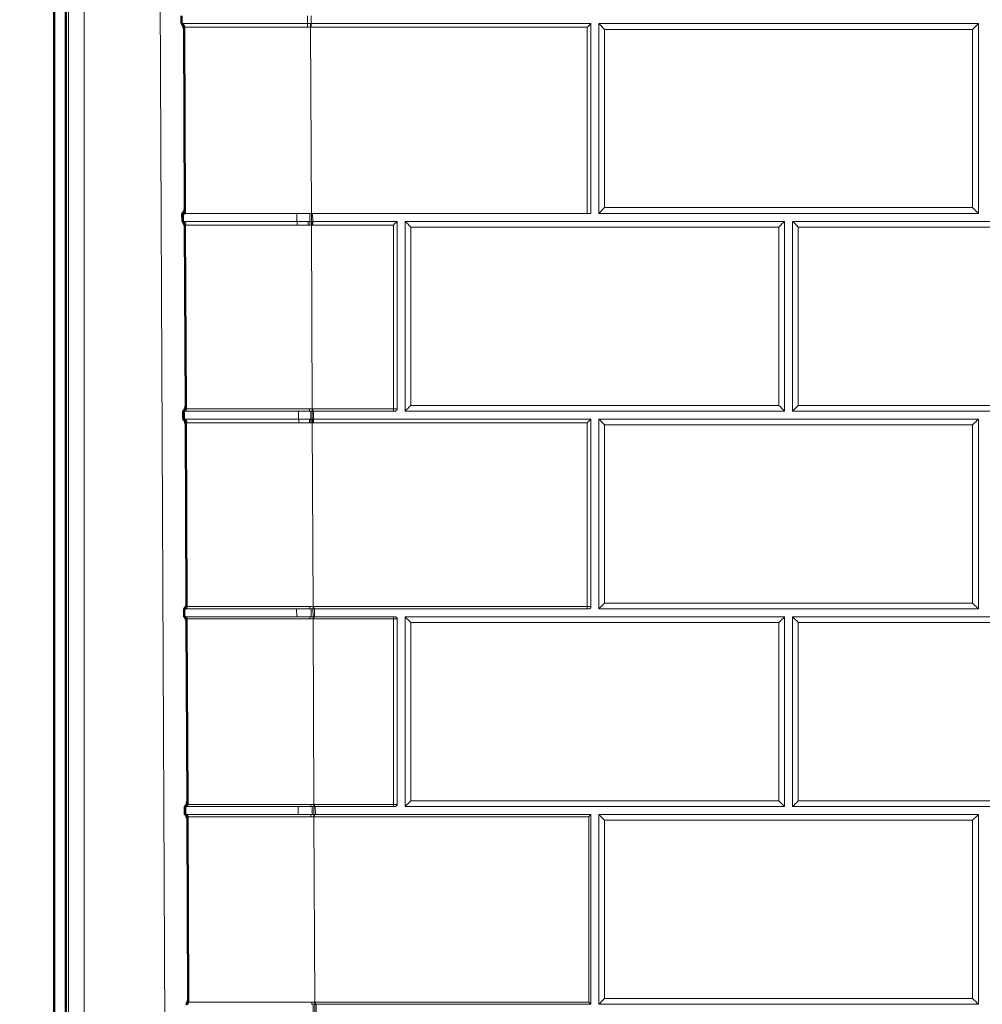
# Model space of a CAD drawing. Units: inches. Extents: x 6 to 206, y 5 to 269.
# Drawn here: x 27 to 42, y 209 to 225 of the extents above; entities that cross this region are included whole.
import ezdxf

# ---------------------------------------------------------------- set-up
doc = ezdxf.new("R2010")
doc.units = ezdxf.units.IN
doc.header["$LTSCALE"] = 25
doc.header["$MEASUREMENT"] = 0
for name, color, linetype, lineweight in [('Dimension (ANSI)', 7, 'Continuous', 18), ('Visible (ANSI)', 7, 'Continuous', 50), ('Visible Narrow (ANSI)', 7, 'Continuous', 5)]:
    doc.layers.add(name, color=color, linetype=linetype, lineweight=lineweight)
doc.styles.add('Note Text (ANSI)', font='times.ttf')
doc.dimstyles.new('Clarion Style 1 w_ in [mm]', dxfattribs={"dimscale": 25, "dimtxt": 0.094, "dimasz": 0.098425, "dimexe": 0.0625, "dimexo": 0.0625, "dimgap": 0.025, "dimtad": 1, "dimdec": 3, "dimrnd": 1e-08, "dimzin": 3, "dimdsep": 46, "dimlunit": 5, "dimtxsty": 'Note Text (ANSI)', "dimcen": 0.09, "dimdle": 0.1, "dimclrd": 256, "dimclre": 256, "dimclrt": 256, "dimadec": 0, "dimazin": 3, "dimtfac": 1.06383, "dimtofl": 0, "dimtmove": 0, "dimatfit": 3, "dimldrblk": 'Filled-1', "dimfxl": 1, "dimfrac": 1, "dimtolj": 1, "dimtzin": 12, "dimlwd": -1, "dimlwe": -1, "dimarcsym": 0})

# ---------------------------------------------------------------- blocks, each defined once
blk = doc.blocks.new('*D14')
at = {"layer": 'Defpoints', "color": 0, "transparency": 16777216}
for p in [(27.951, 241.238), (13.789, 157.235), (27.971, 157.235)]:
    blk.add_point(p, dxfattribs=at)
at = {"layer": 'Dimension (ANSI)', "transparency": 16777216}
for p, q in [((26.388, 241.238), (12.226, 241.238)), ((13.789, 238.777), (13.789, 159.695)), ((26.409, 157.235), (12.226, 157.235))]:
    blk.add_line(p, q, dxfattribs=at)
for points in [[(13.379, 238.777), (14.199, 238.777), (13.789, 241.238)], [(13.379, 159.695), (14.199, 159.695), (13.789, 157.235)]]:
    blk.add_solid(points, dxfattribs=at)
at = {"layer": 'Dimension (ANSI)', "transparency": 16777216, "insert": (10.065, 189.268), "char_height": 2.35, "attachment_point": 1, "rotation": 90, "style": 'Note Text (ANSI)'}
blk.add_mtext('\\A1;84 in [2134 mm]', dxfattribs=at)
blk = doc.blocks.new('Filled-1')
at = {"color": 0}
for p, q in [((0, 0), (-1, 0.1471)), ((-1, 0.1471), (-1, -0.1471)), ((-1, 0), (0, 0)), ((-1, -0.1471), (0, 0))]:
    blk.add_line(p, q, dxfattribs=at)
at = {"color": 0, "flags": 128}
blk.add_lwpolyline([(-1, -0.1471), (0, 0), (-1, 0.1471), (-1, -0.1471)], dxfattribs=at)
at = {"color": 0}
blk.add_solid([(-1, -0.1471), (0, 0), (-1, 0.1471), (-1, -0.1471)], dxfattribs=at)

msp = doc.modelspace()

# ---------------------------------------------------------------- linework, layer by layer
at = {"layer": 'Visible (ANSI)'}
for p, q in [((27.51365, 157.23787), (27.51365, 241.22808)), ((27.7009, 157.23787), (27.7009, 241.23789)), ((29.52836, 224.48952), (29.52781, 224.61452)), ((29.52901, 224.48952), (29.52852, 224.48952)), ((29.56861, 224.43145), (29.56861, 224.43139)), ((29.56861, 224.43139), (29.56876, 224.39805)), ((29.58105, 221.58135), (29.56876, 224.39805)), ((29.54199, 221.36452), (29.54145, 221.48952)), ((29.54145, 221.48952), (29.58145, 221.48952)), ((29.58105, 221.58135), (29.58145, 221.48952)), ((29.54208, 221.36452), (29.54199, 221.36452)), ((29.54221, 221.36452), (29.54208, 221.36452)), ((29.54242, 221.36452), (29.54221, 221.36452)), ((29.55971, 221.36452), (29.54242, 221.36452)), ((29.58225, 221.30647), (29.58225, 221.30642)), ((29.58225, 221.30642), (29.58225, 221.30639)), ((29.58225, 221.30639), (29.58239, 221.27305)), ((29.59468, 218.45635), (29.58239, 221.27305)), ((29.55563, 218.23952), (29.55508, 218.36452)), ((29.55508, 218.36452), (29.55993, 218.36452)), ((29.59468, 218.45635), (29.59493, 218.39967)), ((29.55573, 218.23952), (29.55563, 218.23952)), ((29.55584, 218.23952), (29.55573, 218.23952)), ((29.55609, 218.23952), (29.55584, 218.23952)), ((29.59588, 218.18147), (29.59588, 218.18143)), ((29.59588, 218.18139), (29.59603, 218.14805)), ((29.60832, 215.33135), (29.59603, 218.14805)), ((29.56927, 215.11452), (29.56872, 215.23952)), ((29.56872, 215.23952), (29.57357, 215.23952)), ((29.60832, 215.33135), (29.60857, 215.27467)), ((29.57442, 215.11452), (29.56927, 215.11452)), ((29.60942, 215.07967), (29.60967, 215.02305)), ((29.62196, 212.20635), (29.60967, 215.02305)), ((29.62196, 212.20635), (29.6222, 212.14967)), ((29.5829, 211.98952), (29.58236, 212.11452)), ((29.58236, 212.11452), (29.5872, 212.11452)), ((29.5829, 211.98952), (29.5879, 211.98952)), ((29.58805, 211.98952), (29.5879, 211.98952)), ((29.62305, 211.95467), (29.6233, 211.89805)), ((29.63559, 209.08135), (29.6233, 211.89805)), ((29.63559, 209.08135), (29.63584, 209.02467))]:
    msp.add_line(p, q, dxfattribs=at)
at = {"layer": 'Visible (ANSI)', "lineweight": 5}
for p, q in [((29.52901, 224.48952), (31.52142, 224.48952)), ((31.52142, 224.48952), (31.5688, 224.48953)), ((31.5688, 224.48953), (31.57834, 224.48953)), ((36.00031, 224.48953), (31.57834, 224.48953)), ((36.00031, 221.48953), (36.00031, 224.48953)), ((36.12531, 221.48953), (36.12531, 224.48953)), ((36.12531, 224.48953), (42.12531, 224.48953)), ((42.12531, 224.48953), (42.12531, 221.48953)), ((31.57031, 221.48952), (29.58145, 221.48952)), ((31.57095, 221.48952), (31.57031, 221.48952)), ((31.59127, 221.48953), (31.58143, 221.48952)), ((31.59127, 221.48953), (31.59159, 221.48953)), ((35.942, 221.48953), (31.59159, 221.48953)), ((36.00031, 221.48953), (35.942, 221.48953)), ((42.12531, 221.48953), (36.12531, 221.48953)), ((29.55971, 221.36452), (31.35236, 221.36452)), ((31.53181, 221.36452), (31.53203, 221.36452)), ((31.55695, 221.36452), (31.58171, 221.36453)), ((31.58245, 221.36453), (31.58171, 221.36453)), ((31.58245, 221.36453), (31.59192, 221.36453)), ((31.59192, 221.36453), (31.59203, 221.36453)), ((31.59203, 221.36453), (31.60224, 221.36453)), ((32.93781, 221.36453), (31.60224, 221.36453)), ((32.93781, 218.39958), (32.93781, 221.36453)), ((33.06281, 218.36453), (33.06281, 221.36453)), ((33.06281, 221.36453), (39.06281, 221.36453)), ((39.06281, 221.36453), (39.06281, 218.36453)), ((39.18781, 218.36453), (39.18781, 221.36453)), ((39.18781, 221.36453), (45.18781, 221.36453)), ((29.55993, 218.36452), (31.55297, 218.36452)), ((31.55297, 218.36452), (31.55322, 218.36452)), ((31.605, 218.36453), (31.59492, 218.36452)), ((31.59563, 218.36452), (31.605, 218.36453)), ((31.60513, 218.36453), (31.605, 218.36453)), ((32.8795, 218.36453), (31.60513, 218.36453)), ((32.89509, 218.36453), (32.8795, 218.36453)), ((39.06281, 218.36453), (33.06281, 218.36453)), ((45.18781, 218.36453), (39.18781, 218.36453)), ((29.57426, 218.23952), (31.38046, 218.23952)), ((31.54915, 218.23952), (31.54892, 218.23952)), ((31.57253, 218.23952), (31.59607, 218.23953)), ((31.59607, 218.23953), (31.59618, 218.23953)), ((31.59618, 218.23953), (31.60555, 218.23953)), ((31.60567, 218.23953), (31.60555, 218.23953)), ((31.60567, 218.23953), (31.61504, 218.23953)), ((36.00031, 218.23953), (31.61504, 218.23953)), ((36.00031, 215.27458), (36.00031, 218.23953)), ((36.12531, 215.23953), (36.12531, 218.23953)), ((36.12531, 218.23953), (42.12531, 218.23953)), ((42.12531, 218.23953), (42.12531, 215.23953)), ((29.57357, 215.23952), (31.5558, 215.23952)), ((31.5558, 215.23952), (31.55601, 215.23952)), ((31.6067, 215.23952), (31.61866, 215.23953)), ((31.61865, 215.23953), (31.60855, 215.23952)), ((31.61876, 215.23953), (31.61865, 215.23953)), ((35.942, 215.23953), (31.61876, 215.23953)), ((35.95759, 215.23953), (35.942, 215.23953)), ((42.12531, 215.23953), (36.12531, 215.23953)), ((31.55665, 215.11452), (29.57448, 215.11452)), ((31.55665, 215.11452), (31.55686, 215.11452)), ((31.60723, 215.11452), (31.61919, 215.11453)), ((31.6094, 215.11452), (31.61919, 215.11453)), ((31.61919, 215.11453), (31.6193, 215.11453)), ((31.6193, 215.11453), (32.8795, 215.11453)), ((32.8795, 215.11453), (32.89553, 215.11453)), ((32.93781, 212.14958), (32.93781, 215.07958)), ((33.06281, 212.11453), (33.06281, 215.11453)), ((33.06281, 215.11453), (39.06281, 215.11453)), ((39.06281, 215.11453), (39.06281, 212.11453)), ((39.18781, 212.11453), (39.18781, 215.11453)), ((39.18781, 215.11453), (45.18781, 215.11453)), ((29.5872, 212.11452), (31.57185, 212.11452)), ((31.5727, 211.98952), (29.58805, 211.98952)), ((31.57185, 212.11452), (31.57207, 212.11452)), ((31.5727, 211.98952), (31.57292, 211.98952)), ((31.6209, 212.11452), (31.63228, 212.11453)), ((31.62145, 211.98952), (31.63283, 211.98953)), ((31.63228, 212.11453), (31.62219, 212.11452)), ((31.62303, 211.98952), (31.63283, 211.98953)), ((31.63239, 212.11453), (31.63228, 212.11453)), ((32.8795, 212.11453), (31.63239, 212.11453)), ((31.63283, 211.98953), (31.63294, 211.98953)), ((31.63294, 211.98953), (36.00031, 211.98953)), ((32.89509, 212.11453), (32.8795, 212.11453)), ((39.06281, 212.11453), (33.06281, 212.11453)), ((36.00031, 211.98953), (36.00031, 208.98953)), ((36.12531, 208.98953), (36.12531, 211.98953)), ((36.12531, 211.98953), (42.12531, 211.98953)), ((45.18781, 212.11453), (39.18781, 212.11453)), ((42.12531, 211.98953), (42.12531, 208.98953)), ((31.60997, 208.98952), (31.63529, 208.98952)), ((31.63529, 208.98952), (31.64592, 208.98953)), ((31.64591, 208.98953), (31.63582, 208.98952)), ((31.64603, 208.98953), (31.64591, 208.98953)), ((36.00031, 208.98953), (31.64603, 208.98953)), ((42.12531, 208.98953), (36.12531, 208.98953))]:
    msp.add_line(p, q, dxfattribs=at)
at = {"layer": 'Visible (ANSI)'}
for centre, radius, start, end in [((29.50611, 224.43112), 0.0625, 0.25, 69.149804), ((29.51975, 221.30612), 0.0625, 0.25, 69.149804), ((29.55993, 218.39952), 0.035, 270, 0.25), ((29.53339, 218.18112), 0.0625, 0.25, 69.149804), ((29.57357, 215.27452), 0.035, 270, 0.25), ((29.57442, 215.07952), 0.035, 0.25, 90), ((29.5872, 212.14952), 0.035, 270, 0.25), ((29.58805, 211.95452), 0.035, 0.25, 90), ((29.60084, 209.02452), 0.035, 270.25, 0.25), ((29.60084, 209.02452), 0.035, 270, 270.25)]:
    msp.add_arc(centre, radius, start, end, dxfattribs=at)
at = {"layer": 'Visible (ANSI)', "lineweight": 5}
for centre, major_axis, ratio, start_param, end_param in [((35.942, 224.43112), (0.0625, 0.0625), 0.00218167, 0.36608623, 1.56861467), ((36.21696, 224.3975), (0.125, -0.125), 0.00218167, 1.57297799, 2.39601168), ((42.03366, 224.3975), (0.125, 0.125), 0.00218167, 0.74558097, 1.56861467), ((31.57694, 221.49616), (-2.00005, 0.00677), 0.00339542, 1.54797194, 1.54806404), ((31.58144, 221.49628), (-2.00005, 0.00677), 0.00339542, 1.56524529, 1.56556521), ((31.57769, 221.48944), (1.0578, 0.00017), 0.00008329, 1.56725876, 1.57716319), ((36.21696, 221.58081), (-0.125, -0.125), 0.00218167, 4.71020732, 5.53324101), ((42.03366, 221.58081), (0.125, -0.125), 0.00218167, 0.7499443, 1.57297799), ((31.57747, 221.36439), (-2, -0.00011), 0.00006762, 4.72265201, 4.73511148), ((32.8795, 221.30612), (-0.0625, -0.0625), 0.00218167, 3.50767889, 4.71020732), ((33.15446, 221.2725), (0.125, -0.125), 0.00218167, 1.57297799, 2.39601168), ((38.97116, 221.2725), (0.125, 0.125), 0.00218167, 0.74558097, 1.56861467), ((39.27946, 221.2725), (0.125, -0.125), 0.00218167, 1.57297799, 2.39601168), ((31.59085, 218.36438), (2.00003, 0.00012), 0.00007176, 1.58973804, 1.59191952), ((31.59483, 218.36443), (-2.03517, -0.00013), 0.00004431, 4.71234633, 4.73283635), ((31.59085, 218.36438), (2.00003, 0.00012), 0.00007176, 1.58022829, 1.58961228), ((33.15446, 218.45581), (-0.125, -0.125), 0.00218167, 4.71020732, 5.53324101), ((38.97116, 218.45581), (0.125, -0.125), 0.00218167, 0.7499443, 1.57297799), ((39.27946, 218.45581), (-0.125, -0.125), 0.00218167, 4.71020732, 5.53324101), ((31.59139, 218.23938), (-2, -0.00012), 0.00007176, 4.72182085, 4.73351227), ((35.942, 218.18112), (-0.0625, -0.0625), 0.00218167, 3.50767889, 4.71020732), ((36.21696, 218.1475), (0.125, -0.125), 0.00218167, 1.57297799, 2.39601168), ((42.03366, 218.1475), (0.125, 0.125), 0.00218167, 0.74558097, 1.56861467), ((31.60361, 215.2394), (2.00004, 0.0001), 0.00006032, 1.59470256, 1.59686291), ((31.60849, 215.23945), (-2.03512, -0.00011), 0.00003556, 4.71235999, 4.73818119), ((31.60361, 215.2394), (2.00004, 0.0001), 0.00006032, 1.58280684, 1.59459917), ((36.21696, 215.33081), (-0.125, -0.125), 0.00218167, 4.71020732, 5.53324101), ((42.03366, 215.33081), (0.125, -0.125), 0.00218167, 0.7499443, 1.57297799), ((31.60946, 215.11445), (2.03491, 0.00011), 0.00003598, 1.57082607, 1.59664611), ((33.15446, 215.0225), (0.125, -0.125), 0.00218167, 1.57297799, 2.39601168), ((38.97116, 215.0225), (0.125, 0.125), 0.00218167, 0.74558097, 1.56861467), ((39.27946, 215.0225), (0.125, -0.125), 0.00218167, 1.57297799, 2.39601168), ((33.15446, 212.20581), (-0.125, -0.125), 0.00218167, 4.71020732, 5.53324101), ((38.97116, 212.20581), (0.125, -0.125), 0.00218167, 0.7499443, 1.57297799), ((39.27946, 212.20581), (-0.125, -0.125), 0.00218167, 4.71020732, 5.53324101), ((31.61744, 212.1144), (2.00004, 0.0001), 0.00006255, 1.5935925, 1.59575862), ((31.62212, 212.11445), (-2.03513, -0.00011), 0.00003722, 4.71235756, 4.73698778), ((31.61744, 212.1144), (2.00004, 0.0001), 0.00006255, 1.58222862, 1.5934848), ((31.6231, 211.98945), (2.0349, 0.00011), 0.00003768, 1.57082856, 1.59545751), ((35.96531, 211.95453), (-0.035, -0.035), 0.00218167, 3.14377431, 4.71020732), ((36.21696, 211.8975), (0.125, -0.125), 0.00218167, 1.57297799, 2.39601168), ((42.03366, 211.8975), (0.125, 0.125), 0.00218167, 0.74558097, 1.56861467), ((35.96531, 209.02453), (0.035, -0.035), 0.00218167, 0.00218166, 1.57297799), ((36.21696, 209.08081), (-0.125, -0.125), 0.00218167, 4.71020732, 5.53324101), ((42.03366, 209.08081), (0.125, -0.125), 0.00218167, 0.7499443, 1.57297799), ((31.63133, 208.98939), (2.00002, 0.00011), 0.00006567, 1.59214812, 1.59432091), ((31.63575, 208.98944), (-2.03514, -0.00012), 0.00003959, 4.71235391, 4.73543359), ((31.63133, 208.98939), (2.00002, 0.00011), 0.00006567, 1.58147747, 1.59203427)]:
    msp.add_ellipse(centre, major_axis=major_axis, ratio=ratio, start_param=start_param, end_param=end_param, dxfattribs=at)
at = {"layer": 'Visible (ANSI)'}
for points, knots in [([(29.52836, 224.48952), (29.53162, 224.48652), (29.53469, 224.48338), (29.55864, 224.45619), (29.56864, 224.42606), (29.56876, 224.39805)], [-0.485175367, -0.485175367, -0.485175367, -0.485175367, -0.426975318, -0.426975318, 0, 0, 0, 0]), ([(29.52852, 224.48952), (29.52845, 224.48952), (29.52845, 224.48952), (29.52843, 224.48952), (29.5284, 224.48952), (29.52836, 224.48952)], [-0.0526287583, -0.0526287583, -0.0526287583, -0.0526287583, -0.0368966154, -0.0368966154, 0, 0, 0, 0]), ([(29.54145, 221.48952), (29.54469, 221.49255), (29.54773, 221.49572), (29.57143, 221.52311), (29.58117, 221.55333), (29.58105, 221.58135)], [2.242920239, 2.242920239, 2.242920239, 2.242920239, 2.301120288, 2.301120288, 2.728095606, 2.728095606, 2.728095606, 2.728095606]), ([(29.54199, 221.36452), (29.54316, 221.36344), (29.5443, 221.36236), (29.55722, 221.34955), (29.56691, 221.33502), (29.57945, 221.30418), (29.58233, 221.28792), (29.58239, 221.27305)], [-0.474377564, -0.474377564, -0.474377564, -0.474377564, -0.453351399, -0.453351399, -0.2266757, -0.2266757, 0, 0, 0, 0]), ([(29.55508, 218.36452), (29.55832, 218.36755), (29.56137, 218.37072), (29.58507, 218.39811), (29.59481, 218.42833), (29.59468, 218.45635)], [2.272616754, 2.272616754, 2.272616754, 2.272616754, 2.330816804, 2.330816804, 2.757792122, 2.757792122, 2.757792122, 2.757792122]), ([(29.55563, 218.23952), (29.5568, 218.23844), (29.55794, 218.23736), (29.57086, 218.22455), (29.58055, 218.21002), (29.59309, 218.17918), (29.59597, 218.16292), (29.59603, 218.14805)], [-0.474377564, -0.474377564, -0.474377564, -0.474377564, -0.453351399, -0.453351399, -0.2266757, -0.2266757, 0, 0, 0, 0]), ([(29.57426, 218.23952), (29.56863, 218.23952), (29.56429, 218.23952), (29.55823, 218.23952), (29.55651, 218.23952), (29.55609, 218.23952)], [0, 0, 0, 0, 0.318296192, 0.318296192, 0.636591974, 0.636591974, 0.636591974, 0.636591974]), ([(29.56872, 215.23952), (29.57196, 215.24255), (29.575, 215.24572), (29.5987, 215.27311), (29.60844, 215.30333), (29.60832, 215.33135)], [2.242920239, 2.242920239, 2.242920239, 2.242920239, 2.301120288, 2.301120288, 2.728095606, 2.728095606, 2.728095606, 2.728095606]), ([(29.56927, 215.11452), (29.57044, 215.11344), (29.57157, 215.11236), (29.58449, 215.09955), (29.59418, 215.08502), (29.60673, 215.05418), (29.6096, 215.03792), (29.60967, 215.02305)], [-0.474377564, -0.474377564, -0.474377564, -0.474377564, -0.453351399, -0.453351399, -0.2266757, -0.2266757, 0, 0, 0, 0]), ([(29.58236, 212.11452), (29.58352, 212.11561), (29.58464, 212.1167), (29.59745, 212.12962), (29.60701, 212.14424), (29.61929, 212.17519), (29.62202, 212.19147), (29.62196, 212.20635)], [2.253718042, 2.253718042, 2.253718042, 2.253718042, 2.274744207, 2.274744207, 2.501419906, 2.501419906, 2.728095606, 2.728095606, 2.728095606, 2.728095606]), ([(29.5829, 211.98952), (29.58407, 211.98844), (29.58521, 211.98736), (29.59813, 211.97455), (29.60782, 211.96002), (29.62036, 211.92918), (29.62324, 211.91292), (29.6233, 211.89805)], [-0.474377564, -0.474377564, -0.474377564, -0.474377564, -0.453351399, -0.453351399, -0.2266757, -0.2266757, 0, 0, 0, 0]), ([(29.59599, 208.98952), (29.59923, 208.99255), (29.60227, 208.99572), (29.62598, 209.02311), (29.63571, 209.05333), (29.63559, 209.08135)], [2.242920239, 2.242920239, 2.242920239, 2.242920239, 2.301120288, 2.301120288, 2.728095606, 2.728095606, 2.728095606, 2.728095606])]:
    msp.add_open_spline(points, degree=3, knots=knots, dxfattribs=at)
at = {"layer": 'Visible (ANSI)', "lineweight": 5}
for points, knots in [([(31.53181, 221.36452), (31.50183, 221.36452), (31.47187, 221.36452), (31.41203, 221.36452), (31.38216, 221.36452), (31.35236, 221.36452)], [0, 0, 0, 0, 0.22851402, 0.22851402, 0.457027845, 0.457027845, 0.457027845, 0.457027845]), ([(32.93781, 218.39958), (32.93781, 218.3968), (32.93746, 218.39402), (32.936, 218.38843), (32.93485, 218.38566), (32.93106, 218.37911), (32.92798, 218.37567), (32.92071, 218.37015), (32.91665, 218.36813), (32.90927, 218.36584), (32.9062, 218.36525), (32.9004, 218.36462), (32.89778, 218.36453), (32.89509, 218.36453)], [-0.16025924, -0.16025924, -0.16025924, -0.16025924, -0.138651488, -0.138651488, -0.115441292, -0.115441292, -0.079906109, -0.079906109, -0.044768728, -0.044768728, -0.02045495, -0.02045495, -0.000000008, -0.000000008, -0.000000008, -0.000000008]), ([(31.54892, 218.23952), (31.52078, 218.23952), (31.49266, 218.23952), (31.43649, 218.23952), (31.40845, 218.23952), (31.38046, 218.23952)], [0, 0, 0, 0, 0.214439212, 0.214439212, 0.428878253, 0.428878253, 0.428878253, 0.428878253]), ([(36.00031, 215.27458), (36.00031, 215.2718), (35.99996, 215.26902), (35.9985, 215.26343), (35.99735, 215.26066), (35.99356, 215.25411), (35.99048, 215.25067), (35.98321, 215.24515), (35.97915, 215.24313), (35.97177, 215.24084), (35.9687, 215.24025), (35.9629, 215.23962), (35.96028, 215.23953), (35.95759, 215.23953)], [-0.16025924, -0.16025924, -0.16025924, -0.16025924, -0.138651488, -0.138651488, -0.115441292, -0.115441292, -0.079906109, -0.079906109, -0.044768728, -0.044768728, -0.02045495, -0.02045495, -0.000000008, -0.000000008, -0.000000008, -0.000000008]), ([(32.89553, 215.11453), (32.89818, 215.11453), (32.90076, 215.11442), (32.90649, 215.11379), (32.90953, 215.1132), (32.91684, 215.11091), (32.92088, 215.10888), (32.9281, 215.10336), (32.93115, 215.09992), (32.9349, 215.09339), (32.93603, 215.09064), (32.93746, 215.08509), (32.93781, 215.08234), (32.93781, 215.07958)], [-0.156212182, -0.156212182, -0.156212182, -0.156212182, -0.136385527, -0.136385527, -0.112774689, -0.112774689, -0.078413274, -0.078413274, -0.043643304, -0.043643304, -0.021047029, -0.021047029, 0, 0, 0, 0]), ([(32.93781, 212.14958), (32.93781, 212.1468), (32.93746, 212.14402), (32.936, 212.13843), (32.93485, 212.13566), (32.93106, 212.12911), (32.92798, 212.12567), (32.92071, 212.12015), (32.91665, 212.11813), (32.90927, 212.11584), (32.9062, 212.11525), (32.9004, 212.11462), (32.89778, 212.11453), (32.89509, 212.11453)], [-0.16025924, -0.16025924, -0.16025924, -0.16025924, -0.138651488, -0.138651488, -0.115441292, -0.115441292, -0.079906109, -0.079906109, -0.044768728, -0.044768728, -0.02045495, -0.02045495, -0.000000008, -0.000000008, -0.000000008, -0.000000008])]:
    msp.add_open_spline(points, degree=3, knots=knots, dxfattribs=at)
at = {"layer": 'Visible Narrow (ANSI)'}
for p, q in [((27.74091, 239.84036), (27.74091, 178.23973)), ((27.99056, 178.23755), (27.99056, 239.84036)), ((29.12681, 239.74095), (29.39517, 178.23755)), ((29.52846, 224.61452), (29.52901, 224.48952)), ((29.54153, 221.48952), (29.54208, 221.36452)), ((29.54242, 221.36452), (29.54188, 221.48952)), ((29.55518, 218.36452), (29.55573, 218.23952)), ((29.55609, 218.23952), (29.55555, 218.36452)), ((29.59493, 218.39967), (29.58136, 218.39964)), ((29.56885, 215.23952), (29.5694, 215.11452)), ((29.56968, 215.11452), (29.56914, 215.23952)), ((29.60857, 215.27467), (29.595, 215.27464)), ((29.59584, 215.07964), (29.60942, 215.07967)), ((29.6222, 212.14967), (29.60863, 212.14964)), ((29.58251, 212.11452), (29.58305, 211.98952)), ((29.58792, 211.98464), (29.5879, 211.98952)), ((29.60099, 208.98952), (29.60097, 208.99445))]:
    msp.add_line(p, q, dxfattribs=at)
at = {"layer": 'Visible Narrow (ANSI)', "lineweight": 5}
for p, q in [((31.52142, 224.48952), (31.52088, 224.61452)), ((31.57834, 224.48953), (31.5778, 224.61453)), ((31.58143, 221.48952), (31.56859, 224.43143)), ((31.57824, 224.43139), (31.56859, 224.43143)), ((31.57824, 224.43139), (31.57834, 224.48953)), ((35.942, 224.43139), (31.57824, 224.43139)), ((35.942, 221.48953), (35.942, 224.43139)), ((42.03366, 224.39805), (36.21696, 224.39805)), ((36.21696, 224.39805), (36.21696, 221.58135)), ((42.03366, 221.58135), (42.03366, 224.39805)), ((31.35236, 221.36452), (31.35182, 221.48952)), ((31.5564, 221.48952), (31.55695, 221.36452)), ((31.58171, 221.36453), (31.58117, 221.48952)), ((31.60169, 221.48953), (31.60224, 221.36453)), ((36.21696, 221.58135), (42.03366, 221.58135)), ((31.53306, 221.30645), (31.53285, 221.30645)), ((31.58223, 221.30643), (31.58151, 221.30643)), ((31.59491, 218.39968), (31.58223, 221.30643)), ((31.59181, 221.3064), (31.59192, 221.36453)), ((31.59192, 221.3064), (31.59181, 221.3064)), ((31.59192, 221.3064), (31.59203, 221.36453)), ((31.60224, 221.36453), (31.60224, 221.30639)), ((32.8795, 221.30639), (31.60224, 221.30639)), ((32.8795, 218.39968), (32.8795, 221.30639)), ((38.97116, 221.27305), (33.15446, 221.27305)), ((33.15446, 221.27305), (33.15446, 218.45635)), ((38.97116, 218.45635), (38.97116, 221.27305)), ((45.09616, 221.27305), (39.27946, 221.27305)), ((39.27946, 221.27305), (39.27946, 218.45635)), ((31.38046, 218.23952), (31.37992, 218.36452)), ((31.55369, 218.39968), (31.55393, 218.39968)), ((31.57198, 218.36452), (31.57253, 218.23952)), ((31.59491, 218.39968), (31.605, 218.39968)), ((31.59491, 218.39967), (31.59492, 218.36452)), ((31.59618, 218.23953), (31.59564, 218.36452)), ((31.605, 218.39969), (31.605, 218.36453)), ((31.605, 218.39968), (31.60513, 218.39968)), ((31.60513, 218.39968), (32.8795, 218.39968)), ((31.60513, 218.39968), (31.60513, 218.36453)), ((31.6145, 218.36453), (31.61504, 218.23953)), ((32.8795, 218.39968), (32.8795, 218.36453)), ((33.15446, 218.45635), (38.97116, 218.45635)), ((39.27946, 218.45635), (45.09616, 218.45635)), ((31.60545, 218.1814), (31.60555, 218.23953)), ((31.60557, 218.1814), (31.60567, 218.23953)), ((31.61504, 218.23953), (31.61504, 218.18139)), ((31.55011, 218.18145), (31.54988, 218.18145)), ((31.60855, 215.27468), (31.59587, 218.18143)), ((31.59597, 218.18142), (31.59587, 218.18143)), ((31.60557, 218.1814), (31.60545, 218.1814)), ((35.942, 218.18139), (31.61504, 218.18139)), ((35.942, 215.27468), (35.942, 218.18139)), ((42.03366, 218.14805), (36.21696, 218.14805)), ((36.21696, 218.14805), (36.21696, 215.33135)), ((42.03366, 215.33135), (42.03366, 218.14805)), ((31.34951, 215.11452), (31.34896, 215.23952)), ((31.55671, 215.27468), (31.55691, 215.27468)), ((31.57959, 215.23952), (31.58013, 215.11452)), ((31.60724, 215.11452), (31.60669, 215.23952)), ((31.60855, 215.27472), (31.60855, 215.23952)), ((31.60855, 215.27468), (31.61865, 215.27468)), ((31.61865, 215.27468), (31.61876, 215.27468)), ((31.61865, 215.27466), (31.61865, 215.23953)), ((31.61876, 215.27468), (35.942, 215.27468)), ((31.61876, 215.27468), (31.61876, 215.23953)), ((31.63071, 215.23953), (31.63126, 215.11453)), ((35.942, 215.27468), (35.942, 215.23953)), ((36.21696, 215.33135), (42.03366, 215.33135)), ((31.55777, 215.07968), (31.55756, 215.07968)), ((31.6094, 215.07965), (31.6094, 215.11452)), ((31.62218, 212.14968), (31.6094, 215.07968)), ((31.61919, 215.07968), (31.6094, 215.07968)), ((31.61919, 215.07966), (31.61919, 215.11453)), ((31.6193, 215.07968), (31.61919, 215.07968)), ((31.6193, 215.07968), (31.6193, 215.11453)), ((32.8795, 215.07968), (31.6193, 215.07968)), ((32.8795, 215.07968), (32.8795, 215.11453)), ((32.8795, 212.14968), (32.8795, 215.07968)), ((38.97116, 215.02305), (33.15446, 215.02305)), ((33.15446, 215.02305), (33.15446, 212.20635)), ((38.97116, 212.20635), (38.97116, 215.02305)), ((45.09616, 215.02305), (39.27946, 215.02305)), ((39.27946, 215.02305), (39.27946, 212.20635)), ((31.57272, 212.14968), (31.57293, 212.14968)), ((31.62218, 212.14969), (31.62219, 212.11452)), ((31.62218, 212.14968), (31.63228, 212.14968)), ((31.63228, 212.14971), (31.63228, 212.11453)), ((31.63228, 212.14968), (31.63239, 212.14968)), ((31.63239, 212.14968), (32.8795, 212.14968)), ((31.63239, 212.14968), (31.63239, 212.11453)), ((32.8795, 212.14968), (32.8795, 212.11453)), ((33.15446, 212.20635), (38.97116, 212.20635)), ((39.27946, 212.20635), (45.09616, 212.20635)), ((31.37308, 211.98952), (31.37253, 212.11452)), ((31.59457, 212.11452), (31.59512, 211.98952)), ((31.62145, 211.98952), (31.62091, 212.11452)), ((31.62303, 211.95468), (31.62303, 211.98952)), ((31.63283, 211.95468), (31.63283, 211.98953)), ((31.63294, 211.98953), (31.63294, 211.95468)), ((31.64377, 212.11453), (31.64431, 211.98953)), ((31.57378, 211.95468), (31.57357, 211.95468)), ((31.63582, 209.02468), (31.62303, 211.95468)), ((31.63283, 211.95468), (31.62303, 211.95468)), ((31.63294, 211.95468), (31.63283, 211.95468)), ((35.96531, 211.95468), (31.63294, 211.95468)), ((35.96531, 209.02468), (35.96531, 211.95468)), ((42.03366, 211.89805), (36.21696, 211.89805)), ((36.21696, 211.89805), (36.21696, 209.08135)), ((42.03366, 209.08135), (42.03366, 211.89805)), ((31.58944, 209.02468), (31.58966, 209.02468)), ((31.63582, 209.02468), (31.64591, 209.02468)), ((31.63582, 209.02468), (31.63582, 208.98952)), ((31.64591, 209.0247), (31.64591, 208.98953)), ((31.64591, 209.02468), (31.64603, 209.02468)), ((31.64603, 209.02468), (35.96531, 209.02468)), ((31.64603, 209.02468), (31.64603, 208.98953)), ((36.21696, 209.08135), (42.03366, 209.08135)), ((31.60997, 208.98952), (31.61051, 208.86452)), ((31.63584, 208.86453), (31.63529, 208.98952)), ((31.65665, 208.98953), (31.6572, 208.86453))]:
    msp.add_line(p, q, dxfattribs=at)
at = {"layer": 'Visible Narrow (ANSI)'}
for centre, major_axis, ratio, start_param, end_param in [((29.50611, 224.43118), (0.0625, 0.00027), 0.99999347, 0, 1.19975236), ((29.50677, 224.43111), (0.00748, 0.06205), 0.99967595, 4.83686648, 6.03939319), ((31.29492, 223.74857), (-1.72631, 0.68289), 0.00358313, 6.25739789, 6.28462156), ((29.51975, 221.30615), (0.05838, -0.02233), 0.9999956, 0.3696609, 1.57079633), ((29.51975, 221.3062), (0.0625, 0.00027), 0.99999396, 0, 1.19884499), ((29.51989, 221.30623), (-0.00028, 0.0625), 0.99993428, 4.71238898, 5.90984158), ((29.53769, 221.3061), (0.00002, 0.0625), 0.99130183, 4.71759294, 5.92012117), ((31.30593, 220.62066), (-1.72367, 0.68582), 0.0034573, 6.27216895, 6.28457849), ((30.37608, 221.31259), (0.79383, 0.00607), 0.001499, 3.15979582, 3.35131618), ((29.53338, 218.18115), (0.05837, -0.02234), 0.99999464, 0.36996281, 1.57079633), ((29.53338, 218.1812), (0.0625, 0.00027), 0.99999265, 0, 1.19895749), ((29.53355, 218.18123), (-0.00028, 0.0625), 0.9999226, 4.71238898, 5.90963895), ((29.55225, 218.1811), (0.00002, 0.0625), 0.99085441, 4.71759655, 5.9201248), ((31.31999, 217.49614), (-1.72411, 0.68534), 0.00379897, 6.27125569, 6.28471482), ((31.59584, 218.19703), (-1.99996, -0.0155), 0.00097537, 0.01248202, 0.13534418), ((29.57447, 215.07952), (0, 0.035), 0.99997247, 4.71678456, 6.28318531), ((31.60944, 215.07952), (2.00002, -0.00015), 0.00007636, 3.13419873, 3.14161965)]:
    msp.add_ellipse(centre, major_axis=major_axis, ratio=ratio, start_param=start_param, end_param=end_param, dxfattribs=at)
at = {"layer": 'Visible Narrow (ANSI)', "lineweight": 5}
for centre, major_axis, ratio, start_param, end_param in [((31.52106, 224.43111), (-0.00016, 0.0625), 0.02305004, 4.71678861, 5.91931803), ((31.56597, 223.75108), (-1.85775, 0.00707), 0.36621704, 4.71237043, 4.73718258), ((31.56859, 224.43115), (0.00022, 0.0625), 0.00001559, 0.36545588, 1.56643303), ((31.58227, 221.30621), (2.00002, -0.00018), 0.00008796, 1.6837177, 3.00960258), ((31.34986, 221.3061), (0, 0.0625), 0.11266267, 4.7172114, 5.91973963), ((31.58221, 221.32191), (-1.99985, -0.00159), 0.00771063, 1.45788738, 1.54610222), ((31.5313, 221.30617), (-0.00004, 0.0625), 0.02469509, 4.71684102, 5.91664809), ((31.53153, 221.30617), (-0.00005, 0.0625), 0.02458641, 4.71683922, 5.91663967), ((31.58223, 221.31535), (-2.00002, -0.00159), 0.00442925, 1.54620759, 1.5584248), ((31.55672, 221.30619), (-0.00005, 0.0625), 0.01237166, 4.71679519, 5.91578891), ((31.57937, 220.62378), (-1.85669, 0.00768), 0.36766775, 4.71275687, 4.72569228), ((31.58149, 221.30616), (0.00023, 0.0625), 0.0003434, 4.71675519, 5.91747603), ((31.58223, 221.30616), (0.00023, 0.0625), 0.00001631, 0.36558545, 1.56643345), ((31.5988, 221.31229), (0.1766, -0.0001), 0.03338311, 4.61845609, 4.6728233), ((31.59495, 218.39952), (-2.00002, 0.00015), 0.00007636, 4.7330224, 6.28318565), ((31.55297, 218.39952), (0, -0.035), 0.02061259, 0, 1.57524866), ((31.55322, 218.39952), (0, -0.035), 0.02049045, 6.28318403, 7.85843209), ((31.59491, 218.39943), (2.00002, -0.00002), 0.00012141, 1.57079628, 1.59128788), ((32.8795, 218.39953), (-0.0625, 0), 0.00244345, 3.50986069, 4.71238898), ((31.37812, 218.18111), (0, 0.0625), 0.1055734, 4.71718413, 5.91971235), ((31.54844, 218.18117), (-0.00004, 0.0625), 0.0229963, 4.71683596, 5.91696786), ((31.54868, 218.18117), (-0.00005, 0.0625), 0.02288071, 4.71683415, 5.91695944), ((31.57232, 218.18118), (-0.00005, 0.0625), 0.01141876, 4.71679242, 5.9162072), ((31.59587, 218.18115), (0.00022, 0.0625), 0.00001551, 0.36544879, 1.56643337), ((31.59597, 218.18115), (0.00022, 0.0625), 0.00001551, 0.3654313, 1.56643337), ((31.5959, 218.18121), (2.00002, -0.00018), 0.00008796, 1.67658586, 3.00624543), ((31.59585, 218.19689), (-1.9998, -0.00148), 0.00770912, 1.46501859, 1.54780243), ((31.59586, 218.19033), (-2.00003, -0.00149), 0.00442534, 1.5479138, 1.55937777), ((31.59324, 217.49921), (-1.85692, 0.00706), 0.36739172, 4.71237098, 4.72466608), ((31.61223, 218.18746), (0.1792, -0.00008), 0.03385821, 4.62153444, 4.67453173), ((31.60859, 215.27452), (-2.00002, 0.00015), 0.00007636, 4.73833156, 6.28318567), ((31.5558, 215.27452), (0, -0.035), 0.0259203, 0, 1.57527128), ((31.556, 215.27452), (0, -0.035), 0.0258199, 6.28318399, 7.85845474), ((31.60855, 215.27445), (2.00002, -0.00004), 0.00011259, 1.57079623, 1.59661877), ((35.942, 215.27453), (-0.0625, 0), 0.00244345, 3.50986069, 4.71238898), ((31.60944, 215.07952), (2.00002, -0.00015), 0.00007636, 1.59674805, 3.13416695), ((31.55665, 215.07952), (0, 0.035), 0.02592055, 4.71686394, 6.28318529), ((31.55686, 215.07952), (0, 0.035), 0.02581606, 4.71686207, 6.28313154), ((31.6094, 215.07945), (-2.00002, 0.00004), 0.00011309, 4.71238888, 4.73820757), ((32.8795, 215.07953), (0.0625, 0), 0.00244345, 0.36826804, 1.57079633), ((31.62222, 212.14952), (-2.00002, 0.00015), 0.00007636, 4.73714479, 6.28318563), ((31.57185, 212.14952), (0, -0.035), 0.02473393, 0, 1.57526624), ((31.57206, 212.14952), (0, -0.035), 0.02462934, 6.28318399, 7.85844969), ((31.62218, 212.14945), (2.00002, -0.00004), 0.00011429, 1.57079624, 1.59542783), ((32.8795, 212.14953), (-0.0625, 0), 0.00244345, 3.50986069, 4.71238898), ((31.5727, 211.95452), (0, 0.035), 0.0247342, 4.71685889, 6.2831853), ((31.57292, 211.95452), (0, 0.035), 0.02462532, 4.71685701, 6.28312937), ((31.62307, 211.95452), (2.00002, -0.00015), 0.00007636, 1.5955613, 3.14161962), ((31.62303, 211.95445), (-2.00002, 0.00004), 0.00011481, 4.71238889, 4.73701646), ((31.63586, 209.02452), (-2.00002, 0.00015), 0.00007636, 4.73560029, 6.28318567), ((31.58863, 209.02452), (0, -0.035), 0.02318985, 0, 1.57525966), ((31.58885, 209.02452), (0, -0.035), 0.0230793, 6.28318401, 7.85844311), ((31.63582, 209.02444), (2.00002, -0.00003), 0.00011671, 1.57079625, 1.59387734)]:
    msp.add_ellipse(centre, major_axis=major_axis, ratio=ratio, start_param=start_param, end_param=end_param, dxfattribs=at)
msp.add_open_spline([(31.5225, 224.43139), (31.46392, 224.4314), (31.40532, 224.4314), (31.34725, 224.43141), (31.34198, 224.43141), (31.33671, 224.43141), (31.33144, 224.43141), (31.27265, 224.43141), (31.2144, 224.43142), (31.15669, 224.43142), (31.15232, 224.43142), (31.14796, 224.43142), (31.1436, 224.43142), (31.08516, 224.43143), (31.02727, 224.43143), (30.96993, 224.43143), (30.96644, 224.43143), (30.96295, 224.43143), (30.95947, 224.43143), (30.93218, 224.43143), (30.90501, 224.43144), (30.87816, 224.43144), (30.87511, 224.43144), (30.87207, 224.43144), (30.86904, 224.43144), (30.84188, 224.43144), (30.81502, 224.43144), (30.78847, 224.43144), (30.78588, 224.43144), (30.78329, 224.43144), (30.7807, 224.43144), (30.75383, 224.43144), (30.72726, 224.43145), (30.701, 224.43145), (30.67221, 224.43145), (30.64378, 224.43145), (30.61572, 224.43145), (30.58766, 224.43145), (30.55997, 224.43145), (30.53264, 224.43145), (30.50531, 224.43145), (30.47834, 224.43146), (30.45175, 224.43146), (30.45077, 224.43146), (30.4498, 224.43146), (30.44882, 224.43146), (30.42323, 224.43146), (30.39798, 224.43146), (30.37307, 224.43146), (30.37246, 224.43146), (30.37184, 224.43146), (30.37122, 224.43146), (30.34601, 224.43146), (30.3211, 224.43146), (30.2968, 224.43146), (30.29652, 224.43146), (30.29625, 224.43146), (30.29597, 224.43146), (30.27136, 224.43146), (30.24733, 224.43146), (30.22386, 224.43146), (30.20047, 224.43146), (30.17763, 224.43146), (30.15534, 224.43146), (30.15502, 224.43146), (30.15469, 224.43146), (30.15437, 224.43146), (30.10918, 224.43146), (30.06625, 224.43146), (30.0256, 224.43146), (29.98627, 224.43146), (29.94908, 224.43146), (29.91405, 224.43146), (29.91287, 224.43146), (29.91168, 224.43146), (29.9105, 224.43146), (29.89388, 224.43146), (29.87773, 224.43145), (29.86221, 224.43145), (29.86089, 224.43145), (29.85958, 224.43145), (29.85827, 224.43145), (29.84307, 224.43145), (29.82847, 224.43145), (29.81446, 224.43145), (29.81306, 224.43145), (29.81166, 224.43145), (29.81027, 224.43145), (29.79499, 224.43145), (29.78042, 224.43145), (29.76656, 224.43145), (29.75432, 224.43145), (29.74262, 224.43144), (29.73148, 224.43144), (29.73001, 224.43144), (29.72855, 224.43144), (29.72709, 224.43144), (29.71464, 224.43144), (29.7029, 224.43144), (29.69185, 224.43144), (29.68238, 224.43144), (29.67343, 224.43143), (29.665, 224.43143), (29.6636, 224.43143), (29.66222, 224.43143), (29.66085, 224.43143), (29.65272, 224.43143), (29.6451, 224.43143), (29.63799, 224.43143), (29.63669, 224.43143), (29.6354, 224.43143), (29.63414, 224.43143), (29.62732, 224.43142), (29.62101, 224.43142), (29.61523, 224.43142), (29.61407, 224.43142), (29.61293, 224.43142), (29.61181, 224.43142), (29.60515, 224.43142), (29.59927, 224.43142), (29.59415, 224.43141), (29.58905, 224.43141), (29.58471, 224.43141), (29.58114, 224.43141), (29.57469, 224.4314), (29.57072, 224.4314), (29.56925, 224.43139)], degree=3, knots=[0, 0, 0, 0, 0.05729619, 0.05729619, 0.05729619, 0.0625, 0.0625, 0.0625, 0.12060478, 0.12060478, 0.12060478, 0.125, 0.125, 0.125, 0.18391365, 0.18391365, 0.18391365, 0.1875, 0.1875, 0.1875, 0.21556823, 0.21556823, 0.21556823, 0.21875, 0.21875, 0.21875, 0.24722208, 0.24722208, 0.24722208, 0.25, 0.25, 0.25, 0.27887589, 0.27887589, 0.27887589, 0.31053178, 0.31053178, 0.31053178, 0.34218712, 0.34218712, 0.34218712, 0.37383932, 0.37383932, 0.37383932, 0.375, 0.375, 0.375, 0.40549363, 0.40549363, 0.40549363, 0.40625, 0.40625, 0.40625, 0.43714795, 0.43714795, 0.43714795, 0.4375, 0.4375, 0.4375, 0.46880455, 0.46880455, 0.46880455, 0.5, 0.5, 0.5, 0.50045655, 0.50045655, 0.50045655, 0.56375524, 0.56375524, 0.56375524, 0.625, 0.625, 0.625, 0.62707352, 0.62707352, 0.62707352, 0.65625, 0.65625, 0.65625, 0.65872803, 0.65872803, 0.65872803, 0.6875, 0.6875, 0.6875, 0.69038242, 0.69038242, 0.69038242, 0.72203634, 0.72203634, 0.72203634, 0.75, 0.75, 0.75, 0.75369108, 0.75369108, 0.75369108, 0.78534635, 0.78534635, 0.78534635, 0.8125, 0.8125, 0.8125, 0.81699962, 0.81699962, 0.81699962, 0.84375, 0.84375, 0.84375, 0.84865319, 0.84865319, 0.84865319, 0.875, 0.875, 0.875, 0.88029721, 0.88029721, 0.88029721, 0.91185672, 0.91185672, 0.91185672, 0.94331243, 0.94331243, 0.94331243, 1, 1, 1, 1], dxfattribs=at)
at = {"layer": 'Visible Narrow (ANSI)'}
for points, knots in [([(29.55927, 221.48952), (29.5593, 221.48172), (29.55932, 221.47393), (29.5594, 221.4528), (29.55952, 221.41893), (29.55964, 221.38506), (29.55971, 221.36452)], [0, 0, 0, 0, 0.00059420424, 0.00059420424, 0.00161022435, 0.00317519868, 0.00317519868, 0.00317519868, 0.00317519868]), ([(29.57383, 218.36452), (29.57386, 218.35672), (29.57388, 218.34892), (29.57396, 218.32778), (29.574, 218.31445), (29.57412, 218.28058), (29.57419, 218.26005), (29.57426, 218.23952)], [0, 0, 0, 0, 0.00059467264, 0.00059467264, 0.00161069728, 0.00161069728, 0.00317522059, 0.00317522059, 0.00317522059, 0.00317522059]), ([(29.58324, 215.23952), (29.58335, 215.20487), (29.58346, 215.17022), (29.58357, 215.13557), (29.58359, 215.12855), (29.58361, 215.12154), (29.58363, 215.11452)], [0, 0, 0, 0, 0.00264068278, 0.00264068278, 0.00264068278, 0.00317534127, 0.00317534127, 0.00317534127, 0.00317534127]), ([(29.58334, 211.98952), (29.58329, 212.00286), (29.58323, 212.01619), (29.58311, 212.04369), (29.58305, 212.05786), (29.58295, 212.07873), (29.58293, 212.08544), (29.58286, 212.0996), (29.58283, 212.10706), (29.5828, 212.11452)], [0, 0, 0, 0, 0.00101602696, 0.00101602696, 0.00209553503, 0.00209553503, 0.00260658711, 0.00260658711, 0.00317504311, 0.00317504311, 0.00317504311, 0.00317504311])]:
    msp.add_open_spline(points, degree=3, knots=knots, dxfattribs=at)
at = {"layer": 'Visible Narrow (ANSI)', "lineweight": 5}
for points in [[(31.60224, 221.30639), (31.5988, 221.30639), (31.59536, 221.30639), (31.59192, 221.3064)], [(31.61504, 218.18139), (31.61188, 218.18139), (31.60873, 218.18139), (31.60557, 218.1814)]]:
    msp.add_open_spline(points, degree=3, dxfattribs=at)
at = {"layer": 'Visible Narrow (ANSI)'}
msp.add_open_spline([(29.59726, 212.11452), (29.59739, 212.07286), (29.59752, 212.03119), (29.59764, 211.98952)], degree=3, dxfattribs=at)

# ---------------------------------------------------------------- dimensions: what is measured, and where the dimension line sits
at = {"layer": 'Dimension (ANSI)'}
dim = msp.add_linear_dim(base=(13.78898, 157.23474), p1=(27.95055, 241.23789), p2=(27.97136, 157.23474), angle=90, text='<> in [2134 mm]', dimstyle='Clarion Style 1 w_ in [mm]', override={"dimgap": 0.025, "dimdec": 3, "dimpost": '', "dimtol": 0, "dimlim": 0, "dimtp": 0, "dimtm": 0, "dimtdec": 2, "dimatfit": 1}, dxfattribs=at)
dim.commit()
dim.dimension.update_dxf_attribs({"geometry": '*D14', "text_midpoint": (13.78898, 200.73159), "dimtype": 160})

doc.saveas('drawing.dxf')
